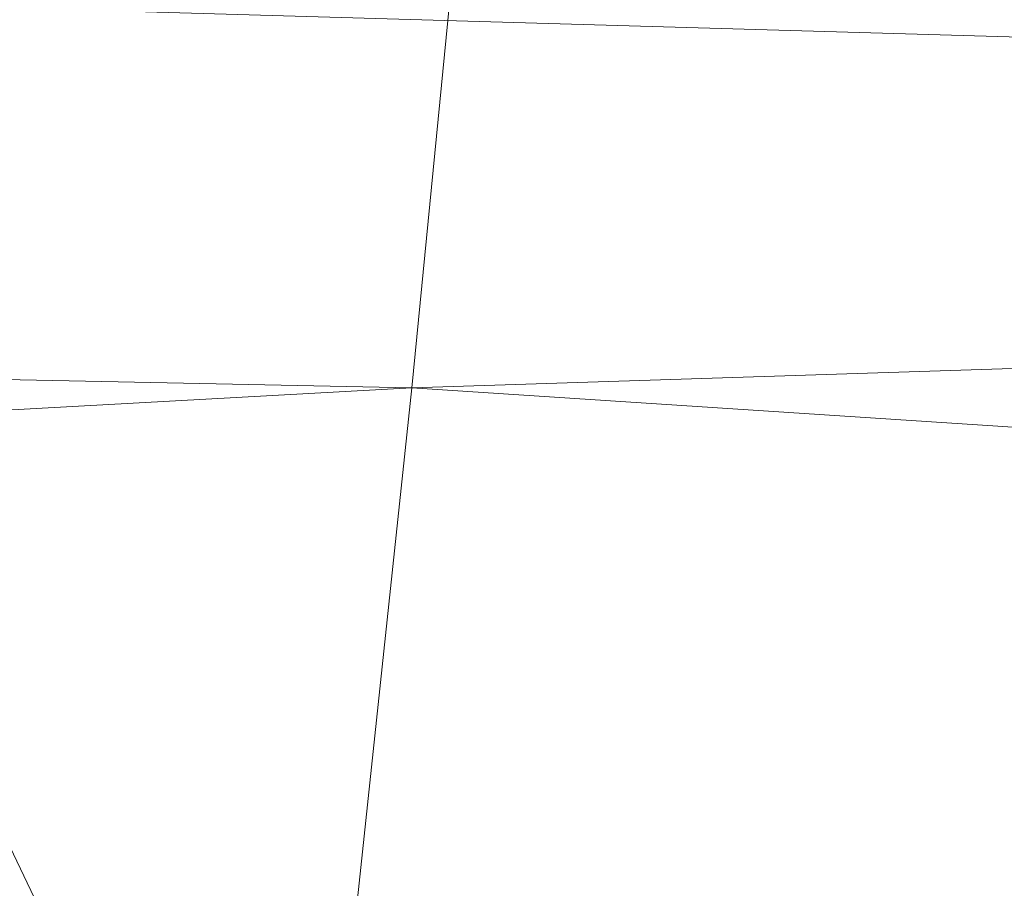
# Model space of a CAD drawing. Units: millimetres. Extents: x -437 to 436, y -502 to 502.
# Drawn here: x 70 to 83, y 357 to 368 of the extents above; entities that cross this region are included whole.
import ezdxf

# ---------------------------------------------------------------- set-up
doc = ezdxf.new("R2010")
doc.units = ezdxf.units.MM
doc.layers.add('1', color=7, linetype='Continuous', true_color=0xffffff)

# ---------------------------------------------------------------- blocks, each defined once
blk = doc.blocks.new('SPHERE')
at = {"layer": '1', "color": 254, "linetype": 'Continuous', "lineweight": 18}
for points in [[(56.42, 381.503, 169.409), (202.771, 414.738, 166.332), (187.019, 360.05, 146.562)], [(187.019, 360.05, 346.799), (202.771, 414.738, 327.028), (56.42, 381.503, 323.952)], [(56.42, 381.503, 323.952), (59.42, 333.242, 343.673), (187.019, 360.05, 346.799)], [(187.019, 360.05, 146.562), (59.42, 333.242, 149.687), (56.42, 381.503, 169.409)], [(59.42, 333.242, 149.687), (187.019, 360.05, 146.562), (162.28, 274.61, 132.405)], [(162.28, 274.61, 360.956), (187.019, 360.05, 346.799), (59.42, 333.242, 343.673)]]:
    blk.add_3dface(points, dxfattribs=at)
blk = doc.blocks.new('UG_SURFACE_001')
at = {"layer": '1', "color": 9, "linetype": 'Continuous', "lineweight": 13}
for points in [[(181.079, 366.672, 220.99), (180.131, 376.208, 226.975), (75.926, 371.589, 227.052)], [(-33.527, 372.45, 231.891), (-31.931, 365.446, 224.679), (75.926, 371.589, 227.052)], [(75.111, 363.259, 220.869), (75.926, 371.589, 227.052), (-31.931, 365.446, 224.679)], [(75.926, 371.589, 227.052), (75.111, 363.259, 220.869), (181.079, 366.672, 220.99)], [(114.542, 371.508, 77.057), (182.839, 365.095, 80.692), (64.247, 368.533, 78.588)], [(75.069, 345.844, 91.569), (64.247, 368.533, 78.588), (182.839, 365.095, 80.692)], [(75.069, 345.844, 91.569), (64.259, 346.759, 90.968), (64.247, 368.533, 78.588)], [(181.898, 356.271, 216.913), (181.079, 366.672, 220.99), (75.111, 363.259, 220.869)], [(-31.931, 365.446, 224.679), (-30.373, 357.456, 219.363), (75.111, 363.259, 220.869)], [(182.839, 365.095, 80.692), (182.837, 341.927, 93.288), (75.069, 345.844, 91.569)], [(74.092, 353.69, 216.84), (75.111, 363.259, 220.869), (-30.373, 357.456, 219.363)], [(75.111, 363.259, 220.869), (74.092, 353.69, 216.84), (181.898, 356.271, 216.913)], [(-30.373, 357.456, 219.363), (-28.854, 348.517, 216.311), (74.092, 353.69, 216.84)]]:
    blk.add_3dface(points, dxfattribs=at)

msp = doc.modelspace()

# ---------------------------------------------------------------- block references
at = {"layer": '1', "color": 9, "linetype": 'Continuous', "lineweight": 13}
msp.add_blockref('UG_SURFACE_001', (0, 0), dxfattribs=at)
at = {"layer": '1', "color": 254, "linetype": 'Continuous', "lineweight": 18}
msp.add_blockref('SPHERE', (0, 0), dxfattribs=at)

doc.saveas('drawing.dxf')
